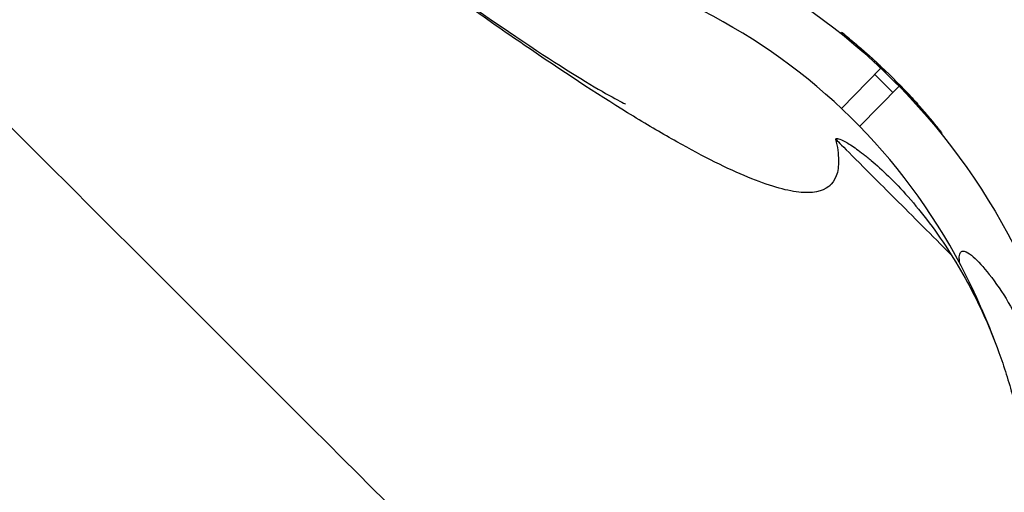
# Model space of a CAD drawing. Units: millimetres. Extents: x -15710 to 9747, y -4511 to 6910.
# Drawn here: x 4936 to 5090, y -2063 to -1989 of the extents above; entities that cross this region are included whole.
import ezdxf

# ---------------------------------------------------------------- set-up
doc = ezdxf.new("R2010")
doc.units = ezdxf.units.MM
doc.header["$LTSCALE"] = 20
doc.layers.add('2d', color=230, linetype='Continuous')

msp = doc.modelspace()

# ---------------------------------------------------------------- linework, layer by layer
at = {"layer": '2d'}
for p, q in [((5064.49, -1990.95), (5064.63, -1990.81)), ((5065.73, -1991.95), (5065.88, -1991.81)), ((5064.59, -2002.71), (5070.78, -1996.42)), ((5069.7, -1995.42), (5069.84, -1995.28)), ((5071.28, -1996.74), (5071.33, -1996.69)), ((5069.81, -1997.4), (5072.66, -2000.21)), ((5072.97, -1998.27), (5072.82, -1998.41)), ((5073.63, -1999.23), (5067.44, -2005.52)), ((5072.96, -1998.55), (5072.96, -1998.55)), ((5073.09, -1998.68), (5073.1, -1998.67)), ((5075.78, -2001.5), (5075.86, -2001.42)), ((5076.19, -2001.95), (5076.27, -2001.86)), ((5078.9, -2005.05), (5078.93, -2005.03)), ((5080.28, -2006.73), (5080.35, -2006.66))]:
    msp.add_line(p, q, dxfattribs=at)
msp.add_arc((5000.12, -2071.12), 94, 23.1984, 93.9155, dxfattribs=at)
at = {"layer": '2d', "extrusion": (0, 0, -1)}
for centre, radius, start, end in [((-5000.12, -2071.12), 102.82, 116.6813, 152.8162), ((-5000.49, -2070.74), 102.5, 129.4787, 137.1677)]:
    msp.add_arc(centre, radius, start, end, dxfattribs=at)
for centre, major_axis, ratio, start_param, end_param in [((5000.31, -2070.56), (72.47, 72.47), 0.987104, -0.092267, -0.040212), ((5002.48, -2072.74), (72.44, 72.44), 0.473523, -0.055087, -0.054049), ((4999.91, -2070.17), (72.46, 72.46), 0.926659, 0.060013, 0.103512)]:
    msp.add_ellipse(centre, major_axis=major_axis, ratio=ratio, start_param=start_param, end_param=end_param, dxfattribs=at)
at = {"layer": '2d'}
msp.add_ellipse((5000.48, -2070.74), major_axis=(72.48, 72.48), ratio=0.465742, start_param=0.041437, end_param=0.071533, dxfattribs=at)
for points, knots in [([(4915.26, -1915.71), (4922.83, -1921.91), (4930.09, -1927.82), (4948.97, -1943.02), (4959.98, -1951.71), (4979.94, -1967.13), (4988.93, -1973.88), (5004.59, -1985.26), (5011.34, -1989.96), (5022.08, -1997.04), (5026.24, -1999.55), (5029.99, -2001.62), (5030.81, -2002.02), (5030.81, -2002.02)], [0.34636, 0.34636, 0.34636, 0.34636, 10.001062, 10.001062, 26.557316, 26.557316, 42.926423, 42.926423, 58.875069, 58.875069, 73.921561, 73.921561, 81.841378, 81.841378, 81.841378, 81.841378]), ([(5063.69, -2007.53), (5063.98, -2008.75), (5064.13, -2009.84), (5064.16, -2011.75), (5064.05, -2012.57), (5063.29, -2014.63), (5062.26, -2015.47), (5059.89, -2015.92), (5058.97, -2015.93), (5056.86, -2015.69), (5055.67, -2015.44), (5051.7, -2014.27), (5048.52, -2012.96), (5042.94, -2010.18), (5040.95, -2009.12), (5036.7, -2006.73), (5034.44, -2005.4), (5027.26, -2001.01), (5021.93, -1997.54), (5013.15, -1991.54), (5010.08, -1989.41), (5003.69, -1984.88), (5000.36, -1982.48), (4993.44, -1977.41), (4989.85, -1974.75), (4984.26, -1970.55), (4982.36, -1969.12), (4978.5, -1966.19), (4976.54, -1964.69), (4974.53, -1963.15)], [0, 0, 0, 0, 0.065721, 0.065721, 0.131442, 0.131442, 0.262883, 0.262883, 0.328604, 0.328604, 0.394325, 0.394325, 0.525766, 0.525766, 0.591487, 0.591487, 0.657208, 0.657208, 0.78865, 0.78865, 0.854371, 0.854371, 0.920091, 0.920091, 0.985812, 0.985812, 1.018673, 1.018673, 1.051533, 1.051533, 1.051533, 1.051533]), ([(5065.88, -1991.81), (5065.5, -1991.5), (5065.15, -1991.21), (5064.73, -1990.88), (5064.63, -1990.81), (5064.63, -1990.81)], [0, 0, 0, 0, 0.25, 0.25, 0.4513626, 0.4513626, 0.4513626, 0.4513626]), ([(5071.5, -1996.92), (5071.56, -1996.98), (5071.6, -1997.01), (5071.63, -1997.02), (5071.65, -1997.04), (5071.65, -1997.03), (5071.63, -1997), (5071.61, -1996.98), (5071.57, -1996.93), (5071.51, -1996.87), (5071.46, -1996.82), (5071.4, -1996.76), (5071.33, -1996.69)], [0, 0, 0, 0, 0.263282, 0.263282, 0.263282, 0.526692, 0.526692, 0.526692, 0.789921, 0.789921, 0.789921, 1, 1, 1, 1]), ([(5073.1, -1998.67), (5073.07, -1998.64), (5073.04, -1998.62), (5073.02, -1998.59), (5073, -1998.57), (5072.98, -1998.56), (5072.96, -1998.55)], [0, 0, 0, 0, 0.536906, 0.536906, 0.536906, 1, 1, 1, 1]), ([(5073.1, -1998.67), (5073.34, -1998.9), (5073.57, -1999.12), (5074.04, -1999.57), (5074.27, -1999.8), (5074.73, -2000.26), (5074.96, -2000.49), (5075.3, -2000.83), (5075.41, -2000.95), (5075.63, -2001.18), (5075.75, -2001.3), (5075.86, -2001.42)], [0, 0, 0, 0, 0.25, 0.25, 0.5, 0.5, 0.75, 0.75, 0.875, 0.875, 1, 1, 1, 1]), ([(5076.27, -2001.86), (5076.22, -2001.81), (5076.16, -2001.74), (5076.11, -2001.68), (5076.05, -2001.62), (5075.99, -2001.56), (5075.94, -2001.5), (5075.91, -2001.47), (5075.89, -2001.44), (5075.86, -2001.42)], [0, 0, 0, 0, 0.404397, 0.404397, 0.404397, 0.80918, 0.80918, 0.80918, 1, 1, 1, 1]), ([(5079.78, -2005.87), (5079.64, -2005.69), (5079.51, -2005.52), (5079.31, -2005.28), (5079.21, -2005.16), (5079.1, -2005.02), (5079.04, -2004.95), (5079.02, -2004.92), (5079, -2004.9), (5079, -2004.9), (5078.92, -2004.8), (5078.82, -2004.68), (5078.7, -2004.53), (5078.65, -2004.48), (5078.62, -2004.44), (5078.6, -2004.42), (5078.51, -2004.31), (5078.41, -2004.19), (5078.29, -2004.05), (5078.23, -2003.98), (5078.21, -2003.95), (5078.19, -2003.93), (5078.18, -2003.92), (5078.1, -2003.83), (5078, -2003.7), (5077.88, -2003.56), (5077.82, -2003.5), (5077.8, -2003.47), (5077.78, -2003.45), (5077.77, -2003.44), (5077.69, -2003.35), (5077.59, -2003.22), (5077.47, -2003.08), (5077.41, -2003.02), (5077.38, -2002.99), (5077.37, -2002.97), (5077.36, -2002.96), (5077.28, -2002.87), (5077.17, -2002.74), (5077.05, -2002.61), (5076.99, -2002.54), (5076.97, -2002.51), (5076.95, -2002.49), (5076.94, -2002.48), (5076.78, -2002.31), (5076.64, -2002.15), (5076.51, -2002)], [0, 0, 0, 0, 0.125, 0.125, 0.1875, 0.21875, 0.234375, 0.242188, 0.242188, 0.25, 0.25, 0.3125, 0.34375, 0.359375, 0.359375, 0.375, 0.375, 0.4375, 0.46875, 0.484375, 0.492188, 0.492188, 0.5, 0.5, 0.5625, 0.59375, 0.609375, 0.617188, 0.617188, 0.625, 0.625, 0.6875, 0.71875, 0.734375, 0.742188, 0.742188, 0.75, 0.75, 0.8125, 0.84375, 0.859375, 0.867188, 0.867188, 0.875, 0.875, 1, 1, 1, 1]), ([(5079.78, -2005.87), (5079.89, -2006), (5079.98, -2006.12), (5080.06, -2006.22), (5080.14, -2006.33), (5080.21, -2006.42), (5080.26, -2006.49), (5080.31, -2006.56), (5080.34, -2006.61), (5080.35, -2006.63), (5080.36, -2006.66), (5080.35, -2006.66), (5080.33, -2006.65), (5080.3, -2006.63), (5080.26, -2006.58), (5080.2, -2006.52), (5080.14, -2006.46), (5080.06, -2006.37), (5079.97, -2006.28), (5079.88, -2006.18), (5079.78, -2006.06), (5079.67, -2005.94), (5079.57, -2005.82), (5079.45, -2005.68), (5079.34, -2005.55), (5079.23, -2005.41), (5079.12, -2005.27), (5079.01, -2005.14), (5078.98, -2005.1), (5078.95, -2005.07), (5078.93, -2005.03)], [0, 0, 0, 0, 0.108572, 0.108572, 0.108572, 0.217262, 0.217262, 0.217262, 0.325717, 0.325717, 0.325717, 0.433622, 0.433622, 0.433622, 0.540983, 0.540983, 0.540983, 0.648042, 0.648042, 0.648042, 0.755174, 0.755174, 0.755174, 0.862717, 0.862717, 0.862717, 0.970831, 0.970831, 0.970831, 1, 1, 1, 1]), ([(5063.69, -2007.53), (5063.73, -2007.41), (5063.89, -2007.38), (5064.41, -2007.51), (5064.78, -2007.68), (5065.72, -2008.21), (5066.3, -2008.58), (5067.3, -2009.3), (5067.65, -2009.56), (5068.22, -2010.01), (5068.42, -2010.16), (5068.82, -2010.49), (5069.03, -2010.66), (5070.08, -2011.55), (5071, -2012.38), (5072.95, -2014.28), (5073.98, -2015.36), (5076.11, -2017.78), (5077.22, -2019.13), (5079.48, -2022.13), (5080.63, -2023.79), (5081.79, -2025.62)], [0, 0, 0, 0, 0.01020831, 0.01020831, 0.02041663, 0.02041663, 0.03062494, 0.03062494, 0.0357291, 0.0357291, 0.03828118, 0.03828118, 0.04083326, 0.04083326, 0.05104157, 0.05104157, 0.06124988, 0.06124988, 0.0714582, 0.0714582, 0.08166651, 0.08166651, 0.08166651, 0.08166651]), ([(5063.69, -2007.53), (5063.7, -2007.53), (5063.71, -2007.54), (5063.76, -2007.59), (5063.83, -2007.66), (5064.14, -2007.97), (5064.48, -2008.31), (5065.92, -2009.75), (5067.42, -2011.26), (5071.58, -2015.42), (5074.21, -2018.04), (5078.74, -2022.58), (5080.22, -2024.06), (5081.79, -2025.62)], [0.0564698, 0.0564698, 0.0564698, 0.0564698, 0.0633052, 0.0633052, 0.0935212, 0.0935212, 0.1539531, 0.1539531, 0.2748169, 0.2748169, 0.3956808, 0.3956808, 0.4487411, 0.4487411, 0.4487411, 0.4487411]), ([(5062.77, -2014.8), (5062.78, -2014.79), (5062.8, -2014.78), (5062.82, -2014.76), (5062.84, -2014.75), (5062.85, -2014.73), (5062.86, -2014.72), (5062.86, -2014.72), (5062.87, -2014.72), (5062.87, -2014.71), (5062.87, -2014.71), (5062.87, -2014.71), (5062.87, -2014.71), (5062.87, -2014.71), (5062.87, -2014.71), (5062.87, -2014.71)], [0.584897, 0.584897, 0.584897, 0.584897, 0.7605582, 0.7605582, 0.9480582, 0.9480582, 1.0183707, 1.0183707, 1.0496207, 1.0496207, 1.0574332, 1.0574332, 1.0613395, 1.0613395, 1.0627087, 1.0627087, 1.0627087, 1.0627087]), ([(5081.79, -2025.62), (5083.75, -2028.74), (5085.65, -2032.26), (5088.25, -2038.25), (5089.07, -2040.37), (5090.02, -2043.18), (5090.21, -2043.75), (5090.57, -2044.91), (5090.75, -2045.49), (5091.27, -2047.27), (5091.59, -2048.47), (5092.5, -2052.16), (5093.01, -2054.7), (5093.63, -2058.66), (5093.81, -2060), (5094.11, -2062.74), (5094.23, -2064.13), (5094.49, -2068.34), (5094.55, -2071.17), (5094.39, -2076.88), (5094.19, -2079.77), (5093.67, -2084.14), (5093.46, -2085.61), (5092.99, -2088.51), (5092.72, -2089.94), (5091.82, -2094.21), (5091.1, -2097.01), (5089.84, -2101.14), (5089.4, -2102.5), (5088.45, -2105.2), (5087.95, -2106.53), (5086.39, -2110.42), (5085.27, -2112.91), (5083.49, -2116.5), (5082.87, -2117.67), (5081.61, -2119.98), (5080.96, -2121.1), (5079, -2124.39), (5077.65, -2126.45), (5074.9, -2130.36), (5073.5, -2132.2), (5071.38, -2134.81), (5070.67, -2135.66), (5069.61, -2136.88), (5069.25, -2137.28), (5068.55, -2138.07), (5068.19, -2138.46), (5067.84, -2138.84)], [0, 0, 0, 0, 0.0173913, 0.0173913, 0.0260869, 0.0260869, 0.0282608, 0.0282608, 0.0304347, 0.0304347, 0.0347825, 0.0347825, 0.0434781, 0.0434781, 0.0478259, 0.0478259, 0.0521738, 0.0521738, 0.0608694, 0.0608694, 0.069565, 0.069565, 0.0739128, 0.0739128, 0.0782606, 0.0782606, 0.0869563, 0.0869563, 0.0913041, 0.0913041, 0.0956519, 0.0956519, 0.1043475, 0.1043475, 0.1086953, 0.1086953, 0.1130431, 0.1130431, 0.1217388, 0.1217388, 0.1304344, 0.1304344, 0.1347822, 0.1347822, 0.1369561, 0.1369561, 0.13913, 0.13913, 0.13913, 0.13913]), ([(5083.12, -2026.99), (5083.08, -2026.71), (5083.05, -2026.44), (5083.03, -2025.86), (5083.07, -2025.56), (5083.24, -2025.19), (5083.36, -2025.1), (5083.68, -2025.03), (5083.88, -2025.07), (5084.44, -2025.33), (5084.84, -2025.61), (5085.95, -2026.58), (5086.82, -2027.54), (5088.76, -2030.02), (5089.78, -2031.53), (5091.69, -2034.72), (5092.62, -2036.48), (5094.51, -2040.53), (5095.45, -2042.91), (5096.87, -2047.28), (5097.42, -2049.28), (5098.13, -2052.55), (5098.37, -2053.83), (5098.71, -2056.2), (5098.83, -2057.3), (5099, -2059.6), (5099.03, -2060.82), (5098.94, -2063.09), (5098.81, -2064.04), (5098.48, -2065.33), (5098.3, -2065.78), (5097.86, -2066.33), (5097.62, -2066.45), (5097.11, -2066.41), (5096.84, -2066.24), (5096.57, -2065.97)], [20.427948, 20.427948, 20.427948, 20.427948, 21.852266, 21.852266, 23.833908, 23.833908, 25.455354, 25.455354, 27.237915, 27.237915, 30.065329, 30.065329, 35.581787, 35.581787, 41.843779, 41.843779, 48.495538, 48.495538, 56.766653, 56.766653, 63.301413, 63.301413, 67.391587, 67.391587, 70.925513, 70.925513, 74.916377, 74.916377, 79.059186, 79.059186, 82.355636, 82.355636, 85.343832, 85.343832, 88.422264, 88.422264, 88.422264, 88.422264]), ([(4892.15, -2045.53), (4892.92, -2046.54), (4893.68, -2047.52), (4895.18, -2049.49), (4895.92, -2050.46), (4898.12, -2053.36), (4899.55, -2055.26), (4903.75, -2060.85), (4906.41, -2064.44), (4911.48, -2071.37), (4913.88, -2074.7), (4918.41, -2081.09), (4920.55, -2084.15), (4924.54, -2090.01), (4926.41, -2092.8), (4929.87, -2098.12), (4931.47, -2100.65), (4935.86, -2107.83), (4938.25, -2112.08), (4941.03, -2117.66), (4941.82, -2119.39), (4943.14, -2122.57), (4943.66, -2124.03), (4944.44, -2126.67), (4944.69, -2127.86), (4944.93, -2129.97), (4944.92, -2130.89), (4944.47, -2133.25), (4943.63, -2134.29), (4941.57, -2135.05), (4940.75, -2135.16), (4938.84, -2135.13), (4937.75, -2134.98), (4936.53, -2134.69)], [0.288031, 0.288031, 0.288031, 0.288031, 0.304479, 0.304479, 0.320928, 0.320928, 0.353824, 0.353824, 0.419618, 0.419618, 0.485411, 0.485411, 0.551204, 0.551204, 0.616997, 0.616997, 0.68279, 0.68279, 0.814377, 0.814377, 0.88017, 0.88017, 0.945963, 0.945963, 1.011756, 1.011756, 1.077549, 1.077549, 1.209136, 1.209136, 1.274929, 1.274929, 1.340722, 1.340722, 1.340722, 1.340722])]:
    msp.add_open_spline(points, degree=3, knots=knots, dxfattribs=at)
for points in [[(5026.21, -2097.21), (5026.21, -2097.21), (4979.02, -2050.02), (4886.36, -1957.36)], [(5071.33, -1996.69), (5070.93, -1996.3), (5070.41, -1995.8), (5069.84, -1995.28)], [(5075.66, -2001.06), (5075.88, -2001.31), (5076.18, -2001.63), (5076.51, -2002)], [(5086.52, -2034.09), (5087.33, -2036), (5088.15, -2038.01), (5088.96, -2040.17)]]:
    msp.add_open_spline(points, degree=3, dxfattribs=at)

doc.saveas('drawing.dxf')
